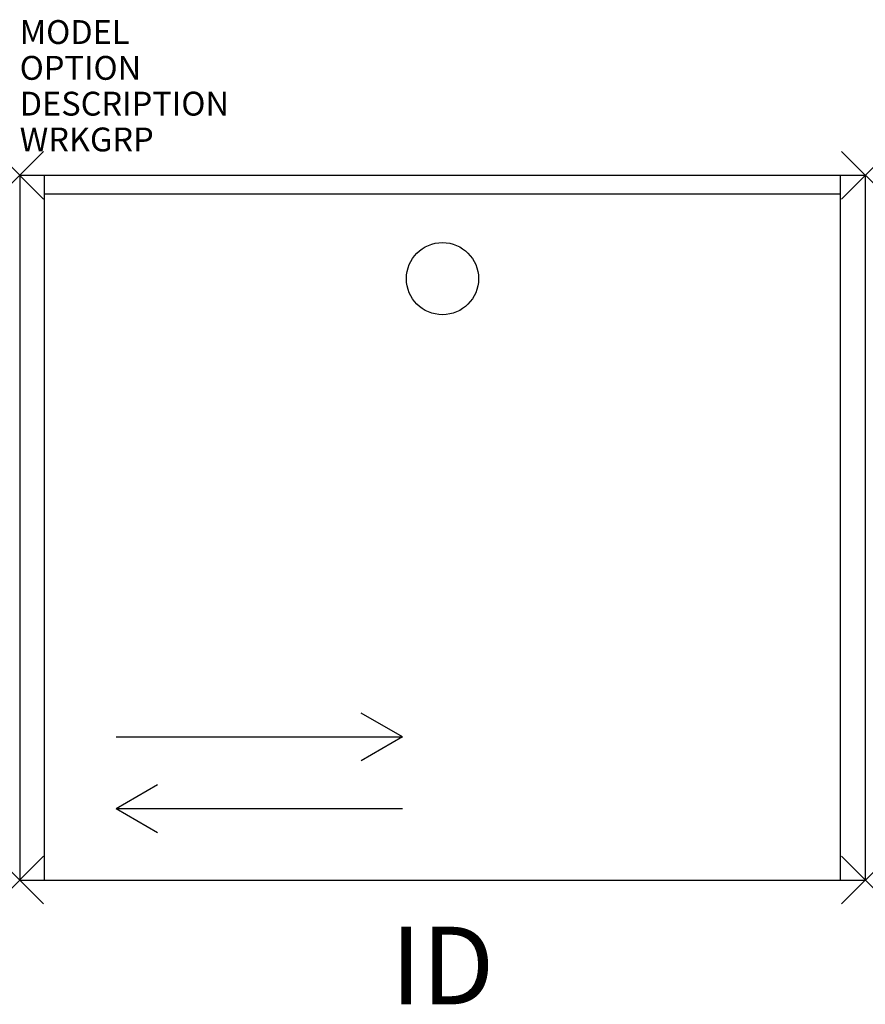
# Model space of a CAD drawing. Units: inches. Extents: x 0 to 35.4, y -34.7 to 6.5.
import ezdxf
from ezdxf.enums import TextEntityAlignment as Align

# ---------------------------------------------------------------- set-up
doc = ezdxf.new("R2010")
doc.units = ezdxf.units.IN
doc.header["$MEASUREMENT"] = 0
doc.header["$PDMODE"] = 3
doc.layers.add('AFUFR-P', color=2, linetype='Continuous')
doc.layers.add('AFUFR-P-TN', color=7, linetype='Continuous')
doc.styles.add('FURNITURE-TAGS', font='simplex.shx')
doc.styles.get("Standard").update_dxf_attribs({"font": 'arial.ttf'})

msp = doc.modelspace()

# ---------------------------------------------------------------- linework, layer by layer
at = {"layer": 'AFUFR-P', "color": 3}
for p, q in [((0, 0), (35.433, 0)), ((1.043, -29.528), (1.043, 0)), ((34.389, -29.528), (34.389, 0)), ((0, 0), (0, -29.528)), ((35.433, 0), (35.433, -29.528)), ((34.389, -0.787), (1.066, -0.787)), ((0, -29.528), (35.433, -29.528))]:
    msp.add_line(p, q, dxfattribs=at)
at = {"layer": 'AFUFR-P', "color": 9}
for p, q in [((16.043, -23.528), (14.311, -22.528)), ((4.043, -23.528), (16.043, -23.528)), ((16.043, -23.528), (14.311, -24.528)), ((4.043, -26.528), (5.775, -25.528)), ((4.043, -26.528), (5.775, -27.528)), ((4.043, -26.528), (16.043, -26.528))]:
    msp.add_line(p, q, dxfattribs=at)
msp.add_circle((17.716, -4.331), 1.511, dxfattribs=at)
at = {"layer": 'AFUFR-P', "color": 3}
for p in [(0, 0), (35.433, 0), (0, -29.528), (35.433, -29.528)]:
    msp.add_point(p, dxfattribs=at)

# ---------------------------------------------------------------- texts
at = {"layer": 'AFUFR-P', "color": 7, "flags": 1}
for tag, p, s in [('MODEL', (0, 5.5), 'AKDSRA3036'), ('OPTION', (0, 4), ''), ('DESCRIPTION', (0, 2.5), 'DESCRIPTION'), ('WRKGRP', (0, 1), '')]:
    msp.add_attdef(tag, p, s, height=1, dxfattribs=at)
at = {"layer": 'AFUFR-P-TN', "color": 7, "style": 'FURNITURE-TAGS', "flags": 8}
msp.add_attdef('ID', text='AKDSRA3036', height=3.25, dxfattribs=at).set_placement((17.716, -33.528), align=Align.MIDDLE)

doc.saveas('drawing.dxf')
